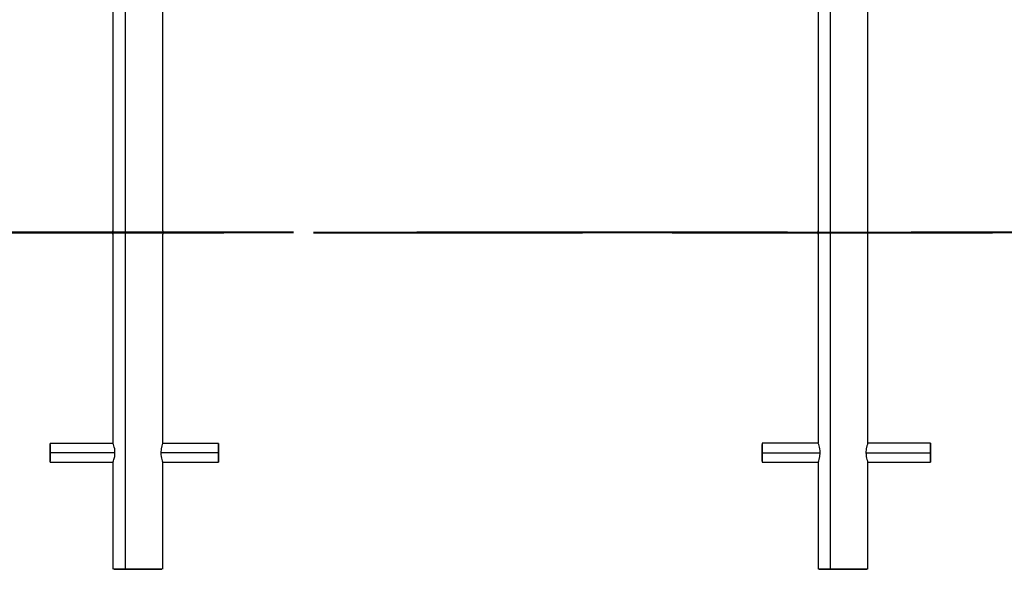
# Model space of a CAD drawing. Units: inches. Extents: x 367 to 473, y 235 to 359.
# Drawn here: x 386 to 404, y 330 to 339 of the extents above; entities that cross this region are included whole.
import ezdxf

# ---------------------------------------------------------------- set-up
doc = ezdxf.new("R2010")
doc.units = ezdxf.units.IN
doc.header["$MEASUREMENT"] = 0
doc.layers.add('Ebene 1', color=7, linetype='Continuous')

# ---------------------------------------------------------------- blocks, each defined once
blk = doc.blocks.new('block 2')
at = {"layer": 'Ebene 1', "color": 179, "lineweight": 25, "true_color": 0x1a171b}
for points in [[(400.871, 329.665), (400.871, 358.142)], [(388.299, 329.663), (388.299, 350.355)], [(388.075, 339.798), (388.075, 335.697)], [(388.964, 335.697), (388.964, 339.712)], [(400.647, 339.712), (400.647, 335.696)], [(401.536, 335.696), (401.536, 339.798)], [(388.075, 335.697), (388.075, 335.697), (388.075, 335.697), (388.075, 335.696), (388.075, 335.696), (388.075, 335.695), (388.075, 335.694), (388.075, 335.693), (388.076, 335.692), (388.076, 335.692), (388.076, 335.692), (388.076, 335.691), (388.076, 335.69), (388.076, 335.689), (388.076, 335.687), (388.076, 335.685), (388.076, 335.684), (388.076, 335.684), (388.076, 335.683), (388.076, 335.683), (388.076, 335.681), (388.076, 335.68), (388.076, 335.679), (388.076, 335.677), (388.076, 335.676), (388.076, 335.676), (388.076, 335.675), (388.076, 335.674), (388.076, 335.672), (388.076, 335.668), (388.076, 335.667), (388.076, 335.666), (388.076, 335.665), (388.076, 335.664), (388.076, 335.663), (388.076, 335.663), (388.076, 335.66), (388.076, 335.657), (388.076, 335.656), (388.076, 335.654), (388.076, 335.653), (388.076, 335.652), (388.076, 335.649), (388.076, 335.647), (388.076, 335.645), (388.076, 335.643), (388.076, 335.642), (388.075, 335.641), (388.075, 335.64), (388.075, 335.64), (388.075, 335.639), (388.075, 335.638), (388.075, 335.638), (388.075, 335.637)], [(388.076, 335.667), (388.076, 335.672), (388.076, 335.677), (388.076, 335.682), (388.076, 335.686), (388.076, 335.69), (388.076, 335.693), (388.075, 335.695), (388.075, 335.696), (388.075, 335.697)], [(388.075, 335.637), (388.075, 335.638), (388.075, 335.638), (388.075, 335.638), (388.075, 335.638), (388.075, 335.639), (388.076, 335.64), (388.076, 335.642), (388.076, 335.642), (388.076, 335.643), (388.076, 335.643), (388.076, 335.643), (388.076, 335.644), (388.076, 335.645), (388.076, 335.648), (388.076, 335.65), (388.076, 335.653), (388.076, 335.655), (388.076, 335.657), (388.076, 335.658), (388.076, 335.66), (388.076, 335.661), (388.076, 335.664), (388.076, 335.667)], [(388.964, 335.697), (388.964, 335.697), (388.964, 335.696), (388.964, 335.696), (388.964, 335.696), (388.964, 335.695), (388.964, 335.694), (388.964, 335.693), (388.964, 335.692), (388.964, 335.691), (388.964, 335.69), (388.964, 335.689), (388.964, 335.688), (388.964, 335.686), (388.964, 335.684), (388.964, 335.682), (388.964, 335.681), (388.964, 335.68), (388.964, 335.678), (388.964, 335.676), (388.964, 335.673), (388.963, 335.672), (388.963, 335.67), (388.963, 335.669), (388.963, 335.667)], [(388.963, 335.667), (388.963, 335.664), (388.964, 335.661), (388.964, 335.66), (388.964, 335.658), (388.964, 335.657), (388.964, 335.657), (388.964, 335.656), (388.964, 335.655), (388.964, 335.653), (388.964, 335.65), (388.964, 335.649), (388.964, 335.649), (388.964, 335.648), (388.964, 335.648), (388.964, 335.647), (388.964, 335.645), (388.964, 335.643), (388.964, 335.642), (388.964, 335.64), (388.964, 335.639), (388.964, 335.639), (388.964, 335.638), (388.964, 335.638), (388.964, 335.638), (388.964, 335.637)], [(400.647, 335.637), (400.647, 335.638), (400.647, 335.639), (400.647, 335.64), (400.647, 335.64), (400.647, 335.641), (400.647, 335.641), (400.647, 335.642), (400.647, 335.643), (400.647, 335.643), (400.647, 335.645), (400.647, 335.648), (400.647, 335.648), (400.647, 335.649), (400.647, 335.649), (400.647, 335.65), (400.647, 335.652), (400.647, 335.653), (400.647, 335.654), (400.647, 335.655), (400.648, 335.656), (400.648, 335.657), (400.648, 335.657), (400.648, 335.658), (400.648, 335.661), (400.648, 335.664), (400.648, 335.665), (400.648, 335.667), (400.648, 335.668), (400.648, 335.668), (400.648, 335.669), (400.648, 335.67), (400.648, 335.673), (400.648, 335.675), (400.648, 335.677), (400.647, 335.678), (400.647, 335.68), (400.647, 335.681), (400.647, 335.684), (400.647, 335.686), (400.647, 335.688), (400.647, 335.69), (400.647, 335.691), (400.647, 335.692), (400.647, 335.692), (400.647, 335.693), (400.647, 335.694), (400.647, 335.695), (400.647, 335.696), (400.647, 335.696), (400.647, 335.696)], [(400.647, 335.696), (400.647, 335.696), (400.647, 335.696), (400.647, 335.696), (400.647, 335.695), (400.647, 335.694), (400.647, 335.693), (400.647, 335.692), (400.647, 335.692), (400.647, 335.692), (400.647, 335.691), (400.647, 335.69), (400.647, 335.69), (400.647, 335.687), (400.647, 335.685), (400.647, 335.685), (400.647, 335.684), (400.647, 335.684), (400.647, 335.683), (400.648, 335.682), (400.648, 335.68), (400.648, 335.679), (400.648, 335.678), (400.648, 335.677), (400.648, 335.676), (400.648, 335.675), (400.648, 335.675), (400.648, 335.672), (400.648, 335.669), (400.648, 335.668), (400.648, 335.666), (400.648, 335.666), (400.648, 335.665), (400.648, 335.664), (400.648, 335.663), (400.648, 335.66), (400.648, 335.657), (400.648, 335.656), (400.648, 335.655), (400.648, 335.653), (400.648, 335.652), (400.647, 335.65), (400.647, 335.647), (400.647, 335.645), (400.647, 335.643), (400.647, 335.642), (400.647, 335.641), (400.647, 335.64), (400.647, 335.64), (400.647, 335.639), (400.647, 335.638), (400.647, 335.637), (400.647, 335.637), (400.647, 335.637)], [(401.536, 335.637), (401.536, 335.637), (401.536, 335.638), (401.536, 335.638), (401.536, 335.639), (401.536, 335.639), (401.536, 335.64), (401.536, 335.641), (401.535, 335.643), (401.535, 335.644), (401.535, 335.644), (401.535, 335.644), (401.535, 335.645), (401.535, 335.646), (401.535, 335.647), (401.535, 335.65), (401.535, 335.652), (401.535, 335.653), (401.535, 335.653), (401.535, 335.654), (401.535, 335.655), (401.535, 335.656), (401.535, 335.657), (401.535, 335.659), (401.535, 335.66), (401.535, 335.661), (401.535, 335.662), (401.535, 335.662), (401.535, 335.663), (401.535, 335.666), (401.535, 335.669), (401.535, 335.67), (401.535, 335.672), (401.535, 335.673), (401.535, 335.673), (401.535, 335.674), (401.535, 335.675), (401.535, 335.678), (401.535, 335.68), (401.535, 335.681), (401.535, 335.683), (401.535, 335.684), (401.535, 335.685), (401.535, 335.687), (401.535, 335.69), (401.536, 335.691), (401.536, 335.693), (401.536, 335.693), (401.536, 335.694), (401.536, 335.694), (401.536, 335.695), (401.536, 335.696), (401.536, 335.696)], [(388.075, 335.637), (388.075, 331.915)], [(388.964, 331.915), (388.964, 335.637)], [(400.647, 335.637), (400.647, 331.915)], [(401.536, 331.915), (401.536, 335.637)], [(386.958, 331.741), (386.958, 331.86), (386.959, 331.909)], [(388.075, 331.909), (386.959, 331.909)], [(386.959, 331.889), (386.959, 331.846), (386.959, 331.741)], [(388.112, 331.742), (388.111, 331.776), (388.107, 331.81), (388.1, 331.84), (388.093, 331.866), (388.087, 331.887), (388.081, 331.903), (388.077, 331.914), (388.075, 331.917)], [(388.964, 331.917), (388.959, 331.903), (388.954, 331.887), (388.947, 331.866), (388.935, 331.81), (388.929, 331.742)], [(389.959, 331.909), (388.964, 331.909)], [(389.958, 331.741), (389.959, 331.909), (389.959, 331.741)], [(389.958, 331.741), (389.959, 331.889), (389.959, 331.741)], [(399.652, 331.911), (399.652, 331.861), (399.652, 331.742)], [(400.647, 331.911), (399.652, 331.911)], [(399.653, 331.742), (399.653, 331.847), (399.652, 331.891)], [(400.683, 331.742), (400.682, 331.776), (400.678, 331.81), (400.672, 331.84), (400.665, 331.866), (400.658, 331.887), (400.652, 331.903), (400.648, 331.914), (400.647, 331.917)], [(401.536, 331.917), (401.531, 331.903), (401.526, 331.887), (401.519, 331.866), (401.506, 331.81), (401.501, 331.742)], [(402.652, 331.911), (401.536, 331.911)], [(402.653, 331.742), (402.652, 331.911), (402.652, 331.742)], [(402.653, 331.742), (402.652, 331.891), (402.652, 331.742)], [(386.959, 331.572), (386.958, 331.621), (386.958, 331.741)], [(388.112, 331.741), (386.958, 331.741)], [(386.959, 331.741), (386.959, 331.635), (386.959, 331.592)], [(388.112, 331.741), (386.959, 331.741)], [(388.075, 331.567), (388.077, 331.57), (388.081, 331.581), (388.087, 331.597), (388.093, 331.619), (388.107, 331.675), (388.112, 331.742)], [(388.929, 331.742), (388.931, 331.708), (388.935, 331.675), (388.941, 331.645), (388.947, 331.619), (388.954, 331.597), (388.959, 331.581), (388.964, 331.567)], [(389.959, 331.741), (388.929, 331.741)], [(389.958, 331.741), (388.929, 331.741)], [(389.959, 331.741), (389.959, 331.592), (389.958, 331.741)], [(389.959, 331.741), (389.959, 331.572), (389.958, 331.741)], [(399.652, 331.594), (399.653, 331.637), (399.653, 331.742)], [(399.652, 331.742), (399.652, 331.623), (399.652, 331.574)], [(399.652, 331.742), (400.684, 331.742)], [(399.653, 331.742), (400.683, 331.742)], [(400.647, 331.567), (400.648, 331.57), (400.652, 331.581), (400.658, 331.597), (400.665, 331.619), (400.678, 331.675), (400.683, 331.742)], [(401.501, 331.742), (401.502, 331.708), (401.506, 331.675), (401.512, 331.645), (401.519, 331.619), (401.526, 331.597), (401.531, 331.581), (401.536, 331.567)], [(401.501, 331.742), (402.653, 331.742)], [(401.501, 331.742), (402.652, 331.742)], [(402.652, 331.742), (402.652, 331.594), (402.653, 331.742)], [(402.652, 331.742), (402.652, 331.574), (402.653, 331.742)], [(386.959, 331.572), (388.075, 331.572)], [(388.075, 331.569), (388.075, 329.663)], [(388.964, 331.572), (389.959, 331.572)], [(388.964, 329.663), (388.964, 331.569)], [(399.652, 331.574), (400.647, 331.574)], [(400.647, 331.569), (400.647, 329.665)], [(401.536, 331.574), (402.652, 331.574)], [(401.536, 329.665), (401.536, 331.569)], [(388.74, 329.663), (388.403, 329.663), (388.134, 329.663), (388.091, 329.663), (388.299, 329.663)], [(388.72, 329.663), (388.413, 329.663), (388.169, 329.663), (388.13, 329.663), (388.319, 329.663)], [(388.299, 329.663), (388.637, 329.663), (388.906, 329.663), (388.949, 329.663), (388.74, 329.663)], [(388.319, 329.663), (388.626, 329.663), (388.87, 329.663), (388.91, 329.663), (388.72, 329.663)], [(401.312, 329.665), (400.974, 329.665), (400.705, 329.665), (400.663, 329.665), (400.871, 329.665)], [(401.292, 329.665), (400.984, 329.665), (400.74, 329.665), (400.701, 329.665), (400.891, 329.665)], [(400.871, 329.665), (401.208, 329.665), (401.477, 329.665), (401.52, 329.665), (401.312, 329.665)], [(400.891, 329.665), (401.198, 329.665), (401.442, 329.665), (401.481, 329.665), (401.292, 329.665)]]:
    blk.add_lwpolyline(points, dxfattribs=at)
at = {"layer": 'Ebene 1', "color": 179, "lineweight": 40, "true_color": 0x1a171b}
for points in [[(384.548, 335.669), (385.433, 335.669), (387.654, 335.669)], [(391.293, 335.666), (384.683, 335.666)], [(387.654, 335.669), (390.052, 335.669)], [(391.65, 335.669), (396.445, 335.669)], [(400.105, 335.666), (393.496, 335.666)], [(398.044, 335.669), (400.441, 335.669)], [(400.441, 335.669), (402.545, 335.669), (403.758, 335.669)], [(405.612, 335.666), (402.308, 335.666)]]:
    blk.add_lwpolyline(points, dxfattribs=at)

msp = doc.modelspace()

# ---------------------------------------------------------------- block references
at = {"layer": 'Ebene 1'}
msp.add_blockref('block 2', (0, 0), dxfattribs=at)

doc.saveas('drawing.dxf')
